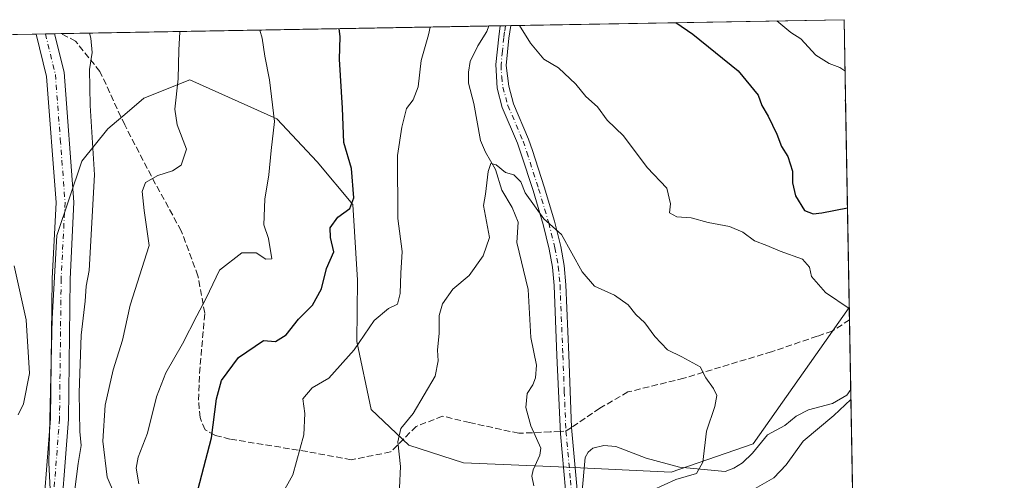
# Model space of a CAD drawing. Units: metres. Extents: x 621255 to 624714, y 4720240 to 4722614.
# Drawn here: x 624457 to 624712, y 4722494 to 4722614 of the extents above; entities that cross this region are included whole.
import ezdxf

# ---------------------------------------------------------------- set-up
doc = ezdxf.new("R2010")
doc.units = ezdxf.units.M
doc.header["$MEASUREMENT"] = 0
doc.linetypes.add('DGN Style 3', pattern=[2.307223458686699, 1.648016756204785, -0.6592067024819142])
doc.linetypes.add('DGN Style 4', pattern=[2.6384748266838614, 1.318413404963828, -0.6592067024819142, 0.001648016756204785, -0.6592067024819142])
for name, color, linetype, lineweight in [('Arbolado forestal CxS', 92, 'Continuous', 0), ('Camino Cxs', 7, 'Continuous', 0), ('Camino eje', 30, 'DGN Style 4', 13), ('Comarca CxS', 21, 'Continuous', 0), ('Comunidad Autónoma CxS', 142, 'Continuous', 0), ('Corriente natural lineal', 142, 'Continuous', 13), ('Curva de nivel maestra', 30, 'Continuous', 30), ('Curva de nivel normal', 30, 'Continuous', 0), ('Municipio CxS', 4, 'Continuous', 0), ('Pista no pavimentada Cxs', 111, 'Continuous', 0), ('Pista no pavimentada eje', 91, 'DGN Style 4', 0), ('Provincia CxS', 1, 'Continuous', 0), ('Senda', 7, 'DGN Style 3', 0), ('Senda no paivmentada conexión', 7, 'DGN Style 3', 0)]:
    doc.layers.add(name, color=color, linetype=linetype, lineweight=lineweight)

# ---------------------------------------------------------------- blocks, each defined once
blk = doc.blocks.new('*U9')
at = {"layer": 'Arbolado forestal CxS', "color": 92, "linetype": 'Continuous', "lineweight": 0}
blk.add_polyline3d([(624465.7960999999, 4722469.312700001, 940.6171999999933), (624464.3097000001, 4722498.476500001, 941.9778999999982), (624465.1253000004, 4722535.9619, 942.0959000000003), (624466.4024999999, 4722557.5877, 942.0773000000045), (624472.8406999996, 4722576.8255, 941.8334000000032), (624479.5938999997, 4722585.2785, 939.0011999999989), (624484.6167000001, 4722589.535300001, 938.1043999999965), (624488.9079, 4722593.172499999, 937.3766000000032), (624500.8580999998, 4722597.9681, 934.6742999999988), (624523.4231000004, 4722587.839299999, 930.1131000000023), (624533.9288999997, 4722576.719500001, 928.2207000000053), (624543.1615000004, 4722565.5635, 925.2249000000012), (624544.3712999999, 4722545.9157, 922.680600000007), (624544.1979, 4722530.036900001, 921.0889000000025), (624547.8947000002, 4722512.3671, 917.0818), (624557.7084999997, 4722503.133099999, 914.7436000000017), (624571.8435000004, 4722498.4691, 912.7207999999956), (624598.6003000002, 4722497.3531, 911.6285999999964), (624625.7302999999, 4722496.0471, 914.3809000000037), (624647.0343000004, 4722503.460899999, 916.5581999999995), (624671.9435000002, 4722538.833100001, 920.1977000000044), (624672.8025000002, 4722491.034499999, 923.9475999999995)], dxfattribs=at)
blk.add_3dface([(624670.9716999996, 4722592.9135, 928.6187000000064), (624670.9901000002, 4722591.891899999, 928.4391999999935), (624670.8975000001, 4722592.8189, 928.5899999999965)], dxfattribs=at)
blk = doc.blocks.new('*U15')
at = {"layer": 'Arbolado forestal CxS', "color": 92, "linetype": 'Continuous', "lineweight": 0}
blk.add_polyline3d([(624018.8762999997, 4722602.0187, 940.680600000007), (624670.5999999996, 4722613.600000001, 932.7847999999941), (624670.9716999996, 4722592.9135, 928.6187000000064), (624670.8975000001, 4722592.8189, 928.5899999999965), (624670.9901000002, 4722591.891899999, 928.4391999999935), (624671.9435000002, 4722538.833100001, 920.1977000000044), (624647.0343000004, 4722503.460899999, 916.5581999999995), (624625.7302999999, 4722496.0471, 914.3809000000037), (624598.6003000002, 4722497.3531, 911.6285999999964), (624571.8435000004, 4722498.4691, 912.7207999999956), (624557.7084999997, 4722503.133099999, 914.7436000000017), (624547.8947000002, 4722512.3671, 917.0818), (624544.1979, 4722530.036900001, 921.0889000000025), (624544.3712999999, 4722545.9157, 922.680600000007), (624543.1615000004, 4722565.5635, 925.2249000000012), (624533.9288999997, 4722576.719500001, 928.2207000000053), (624523.4231000004, 4722587.839299999, 930.1131000000023), (624500.8580999998, 4722597.9681, 934.6742999999988), (624488.9079, 4722593.172499999, 937.3766000000032), (624484.6167000001, 4722589.535300001, 938.1043999999965), (624479.5938999997, 4722585.2785, 939.0011999999989), (624472.8406999996, 4722576.8255, 941.8334000000032), (624466.4024999999, 4722557.5877, 942.0773000000045), (624465.1253000004, 4722535.9619, 942.0959000000003), (624464.3097000001, 4722498.476500001, 941.9778999999982), (624465.7960999999, 4722469.312700001, 940.6171999999933)], dxfattribs=at)

msp = doc.modelspace()

# ---------------------------------------------------------------- linework, layer by layer
at = {"layer": 'Arbolado forestal CxS', "color": 92, "linetype": 'Continuous', "lineweight": 0, "extrusion": (0.2067140600780063, 0.003673373112990532, 0.978394503099869), "elevation": 147356.2854487345, "flags": 128}
msp.add_lwpolyline([(4710769.275240689, -692780.3232473854), (4710769.27524069, -692893.7402956599)], dxfattribs=at)
at = {"layer": 'Arbolado forestal CxS', "color": 92, "linetype": 'Continuous', "lineweight": 0, "extrusion": (-0.1208932478619052, -0.002147726885555908, 0.9926631905589252), "elevation": -84737.84808778396, "flags": 128}
msp.add_lwpolyline([(-4710772.69444735, 703280.0957687901), (-4710772.69444735, 703283.1186202889)], dxfattribs=at)
at = {"layer": 'Arbolado forestal CxS', "color": 92, "linetype": 'Continuous', "lineweight": 0, "extrusion": (-0.118569739373523, -0.002109223532374824, 0.992943486851586), "elevation": -83104.53376354321, "flags": 128}
msp.add_lwpolyline([(-4710756.120381105, 703588.9690333917), (-4710756.120381105, 703590.3393180515)], dxfattribs=at)
at = {"layer": 'Arbolado forestal CxS', "color": 92, "linetype": 'Continuous', "lineweight": 0, "extrusion": (-0.107085083492212, -0.001904504254156292, 0.9942480363355072), "elevation": -74963.4061701838, "flags": 128}
msp.add_lwpolyline([(-4710758.89852812, 704485.6581189558), (-4710758.89852812, 704487.0269073582)], dxfattribs=at)
at = {"layer": 'Arbolado forestal CxS', "color": 92, "linetype": 'Continuous', "lineweight": 0, "extrusion": (-0.148870761249027, -0.002645497102865913, 0.9888531224556122), "elevation": -104566.4611865824, "flags": 128}
msp.add_lwpolyline([(-4710769.192533772, 700635.6779931244), (-4710769.192533772, 700723.136029083)], dxfattribs=at)
at = {"layer": 'Arbolado forestal CxS', "color": 92, "linetype": 'Continuous', "lineweight": 0, "extrusion": (0.003546282440763012, -0.1973648811920585, 0.9803236850922734), "elevation": -928948.382667425, "flags": 128}
msp.add_lwpolyline([(709412.735811715, 4618125.368166666), (709412.735811715, 4618104.262954758)], dxfattribs=at)
at = {"layer": 'Arbolado forestal CxS', "color": 92, "linetype": 'Continuous', "lineweight": 0, "extrusion": (-0.002574894263130856, -4.575659522981401e-05, 0.9999966839074358), "elevation": -881.0842018886167, "flags": 128}
msp.add_lwpolyline([(624035.1759159093, 4722602.266528362), (624461.3889297175, 4722609.840428371)], dxfattribs=at)
at = {"layer": 'Arbolado forestal CxS', "color": 92, "linetype": 'Continuous', "lineweight": 0, "extrusion": (0.0924681247890694, 0.001644291373207099, 0.9957142874358454), "elevation": 66446.97669794683, "flags": 128}
msp.add_lwpolyline([(4710760.820922704, -705204.7892858054), (4710760.820922704, -705207.1843272183)], dxfattribs=at)
at = {"layer": 'Arbolado forestal CxS', "color": 92, "linetype": 'Continuous', "lineweight": 0, "extrusion": (0.04239452242600718, 0.0007539333038601448, 0.9991006636234631), "elevation": 30976.22245852088, "flags": 128}
msp.add_lwpolyline([(4710759.763975888, -707660.091588761), (4710759.763975888, -707662.4783122139)], dxfattribs=at)
at = {"layer": 'Arbolado forestal CxS', "color": 92, "linetype": 'Continuous', "lineweight": 0, "extrusion": (0.04276831391928955, 0.0007598562159608344, 0.9990847281102001), "elevation": 31237.59904503629, "flags": 128}
msp.add_lwpolyline([(4710771.758857664, -707571.1355177779), (4710771.758857665, -707572.7977011667)], dxfattribs=at)
at = {"layer": 'Arbolado forestal CxS', "color": 92, "linetype": 'Continuous', "lineweight": 0, "extrusion": (-0.1547614183938881, -0.1736721001509964, 0.9725671724903397), "elevation": -915954.4509921574, "flags": 128}
msp.add_lwpolyline([(-2675528.034828652, 3833493.927269393), (-2675528.0272887, 3833493.803893386), (-2675527.341430424, 3833493.155631999)], dxfattribs=at)
msp.add_lwpolyline([(-2675528.034828652, 3833493.927269393), (-2675528.0272887, 3833493.803893386), (-2675527.341430424, 3833493.155631999)], dxfattribs=at)
at = {"layer": 'Arbolado forestal CxS', "color": 92, "linetype": 'Continuous', "lineweight": 0, "extrusion": (0.003116470971973461, -0.1730149466167725, 0.9849142682771309), "elevation": -814217.7820468928, "flags": 128}
msp.add_lwpolyline([(709622.6356568134, 4639674.94866562), (709622.6356568133, 4639673.91135127)], dxfattribs=at)
at = {"layer": 'Arbolado forestal CxS', "color": 92, "linetype": 'Continuous', "lineweight": 0, "extrusion": (0.002757091457144532, -0.1534381835558352, 0.9881544020413929), "elevation": -721986.2052358128, "flags": 128}
msp.add_lwpolyline([(709415.5180493566, 4654949.454882558), (709415.5180493566, 4654895.7513673)], dxfattribs=at)
at = {"layer": 'Arbolado forestal CxS', "color": 92, "linetype": 'Continuous', "lineweight": 0, "extrusion": (0.001099246598272561, -0.0611933224880232, 0.998125327270976), "elevation": -287382.7006367059, "flags": 128}
msp.add_lwpolyline([(709390.850259264, 4701783.142472714), (709390.8502592639, 4701779.962900137)], dxfattribs=at)
at = {"layer": 'Arbolado forestal CxS', "color": 92, "linetype": 'Continuous', "lineweight": 0, "extrusion": (0.001205433230962324, -0.06707070525471046, 0.9977474968284118), "elevation": -315072.8661287657, "flags": 128}
msp.add_lwpolyline([(709433.554321776, 4699999.16336352), (709433.5543217761, 4699981.019772019)], dxfattribs=at)
at = {"layer": 'Arbolado forestal CxS', "color": 92, "linetype": 'Continuous', "lineweight": 0, "extrusion": (-0.00343078466708335, 0.1909448338171791, 0.9815947739037214), "elevation": 900499.0900297292, "flags": 128}
msp.add_lwpolyline([(-709409.2493336115, -4623659.629665771), (-709409.2493336113, -4623632.602136698)], dxfattribs=at)
at = {"layer": 'Arbolado forestal CxS', "color": 92, "linetype": 'Continuous', "lineweight": 0}
msp.add_polyline3d([(624671.9435999999, 4722538.833100001, 920.1977000000044), (624647.0343000004, 4722503.460899999, 916.5581999999995), (624625.7302999999, 4722496.0471, 914.3809000000037), (624598.6003000002, 4722497.3531, 911.6285999999964), (624571.8435000004, 4722498.4691, 912.7207999999956), (624557.7084999997, 4722503.133099999, 914.7436000000017), (624547.8947000002, 4722512.3671, 917.0818), (624544.1979, 4722530.036900001, 921.0889000000025), (624544.3712999999, 4722545.9157, 922.680600000007), (624543.1615000004, 4722565.5635, 925.2249000000012), (624533.9288999997, 4722576.719500001, 928.2207000000053), (624523.4231000004, 4722587.839299999, 930.1131000000023), (624500.8580999998, 4722597.9681, 934.6742999999988), (624488.9079, 4722593.172499999, 937.3766000000032), (624484.6167000001, 4722589.535300001, 938.1043999999965), (624479.5938999997, 4722585.2785, 939.0011999999989), (624472.8406999996, 4722576.8255, 941.8334000000032), (624466.4024999999, 4722557.5877, 942.0773000000045), (624465.1253000004, 4722535.9619, 942.0959000000003), (624464.3097000001, 4722498.476500001, 941.9778999999982), (624465.7960999999, 4722469.312700001, 940.6171999999933)], dxfattribs=at)
msp.add_polyline3d([(624671.9435999999, 4722538.833100001, 920.1977000000044), (624647.0343000004, 4722503.460899999, 916.5581999999995), (624625.7302999999, 4722496.0471, 914.3809000000037), (624598.6003000002, 4722497.3531, 911.6285999999964), (624571.8435000004, 4722498.4691, 912.7207999999956), (624557.7084999997, 4722503.133099999, 914.7436000000017), (624547.8947000002, 4722512.3671, 917.0818), (624544.1979, 4722530.036900001, 921.0889000000025), (624544.3712999999, 4722545.9157, 922.680600000007), (624543.1615000004, 4722565.5635, 925.2249000000012), (624533.9288999997, 4722576.719500001, 928.2207000000053), (624523.4231000004, 4722587.839299999, 930.1131000000023), (624500.8580999998, 4722597.9681, 934.6742999999988), (624488.9079, 4722593.172499999, 937.3766000000032), (624484.6167000001, 4722589.535300001, 938.1043999999965), (624479.5938999997, 4722585.2785, 939.0011999999989), (624472.8406999996, 4722576.8255, 941.8334000000032), (624466.4024999999, 4722557.5877, 942.0773000000045), (624465.1253000004, 4722535.9619, 942.0959000000003), (624464.3097000001, 4722498.476500001, 941.9778999999982), (624465.7960999999, 4722469.312700001, 940.6171999999933)], dxfattribs=at)
at = {"layer": 'Camino Cxs', "color": 7, "linetype": 'Continuous', "lineweight": 0, "extrusion": (-0.3745566886306402, -0.006648446501916113, 0.9271801794479652), "elevation": -264482.1280626581, "flags": 128}
msp.add_lwpolyline([(-4710783.534482555, 657065.2416334737), (-4710783.534482555, 657068.1769082919)], dxfattribs=at)
at = {"layer": 'Camino Cxs', "color": 7, "linetype": 'Continuous', "lineweight": 0}
for points in [[(624599.2100999998, 4722481.790100001, 912.7676000000066), (624596.9901000002, 4722506.050100001, 913.3839000000008), (624596.1201, 4722526.4001, 917.7569999999978), (624595.3901000004, 4722544.5801, 919.0586999999941), (624594.9600999998, 4722549.3201, 923.1156999999948), (624594.1101000002, 4722554.030099999, 925.5552000000026), (624592.5100999996, 4722560.4301, 925.0320999999967), (624589.9101, 4722569.2501, 921.3543000000063), (624586.8400999998, 4722578.710100001, 919.6352999999945), (624585.9001000002, 4722581.520099999, 921.9786000000023), (624581.9301000005, 4722590.790100001, 920.9646999999969), (624580.6101000002, 4722595.770099999, 919.7939000000043), (624580.2801000001, 4722601.9801, 923.2820999999967), (624581.0000999998, 4722609.130100001, 926.6765000000015), (624581.4094000002, 4722612.015000001, 924.3616999999941), (624584.1305999998, 4722612.0634, 925.4612999999954), (624584.1300999997, 4722612.0601, 925.4627000000038), (624583.6601, 4722608.8101, 926.994000000006), (624582.9401000004, 4722601.710100001, 921.9856000000001), (624583.6101000002, 4722596.350099999, 922.4018000000069), (624584.8201000001, 4722591.780099999, 924.479800000001), (624588.7500999998, 4722582.600099999, 923.8963999999978), (624589.7301000003, 4722579.6601, 922.5075000000071), (624592.8201000001, 4722570.1501, 923.0519000000058), (624595.4501, 4722561.2301, 925.5687000000034), (624597.0900999998, 4722554.670100001, 924.7400000000052), (624597.9801000003, 4722549.7301, 920.9517999999954), (624598.4301000005, 4722544.780099999, 917.5798000000068), (624599.1601, 4722526.520099999, 918.0898000000016), (624599.9001000002, 4722507.710100001, 912.8138999999937), (624602.2500999998, 4722481.9801, 913.2412000000041)], [(624599.2100999998, 4722481.790100001, 912.7676000000066), (624596.9901000002, 4722506.050100001, 913.3839000000008), (624596.1201, 4722526.4001, 917.7569999999978), (624595.3901000004, 4722544.5801, 919.0586999999941), (624594.9600999998, 4722549.3201, 923.1156999999948), (624594.1101000002, 4722554.030099999, 925.5552000000026), (624592.5100999996, 4722560.4301, 925.0320999999967), (624589.9101, 4722569.2501, 921.3543000000063), (624586.8400999998, 4722578.710100001, 919.6352999999945), (624585.9001000002, 4722581.520099999, 921.9786000000023), (624581.9301000005, 4722590.790100001, 920.9646999999969), (624580.6101000002, 4722595.770099999, 919.7939000000043), (624580.2801000001, 4722601.9801, 923.2820999999967), (624581.0000999998, 4722609.130100001, 926.6765000000015), (624581.4094000002, 4722612.015100001, 924.3616000000038)], [(624584.1305000001, 4722612.0634, 925.4612000000053), (624584.1300999997, 4722612.0601, 925.4627000000038), (624583.6601, 4722608.8101, 926.994000000006), (624582.9401000004, 4722601.710100001, 921.9856000000001), (624583.6101000002, 4722596.350099999, 922.4018000000069), (624584.8201000001, 4722591.780099999, 924.479800000001), (624588.7500999998, 4722582.600099999, 923.8963999999978), (624589.7301000003, 4722579.6601, 922.5075000000071), (624592.8201000001, 4722570.1501, 923.0519000000058), (624595.4501, 4722561.2301, 925.5687000000034), (624597.0900999998, 4722554.670100001, 924.7400000000052), (624597.9801000003, 4722549.7301, 920.9517999999954), (624598.4301000005, 4722544.780099999, 917.5798000000068), (624599.1601, 4722526.520099999, 918.0898000000016), (624599.9001000002, 4722507.710100001, 912.8138999999937), (624602.2500999998, 4722481.9801, 913.2412000000041)]]:
    msp.add_polyline3d(points, dxfattribs=at)
at = {"layer": 'Camino eje', "color": 30, "linetype": 'DGN Style 4', "lineweight": 13}
for points in [[(624582.7698999997, 4722612.039200001, 923.343599999993), (624582.5351, 4722610.415100001, 924.2761000000029), (624582.3300999999, 4722608.970100001, 925.5451999999933), (624581.9700999996, 4722605.395099999, 924.923299999995), (624581.6101000002, 4722601.845100001, 922.1543999999994), (624581.7751000002, 4722598.7401, 920.7473999999929), (624582.1101000002, 4722596.0601, 920.3926000000066), (624583.3750999998, 4722591.2851, 922.4535999999936), (624587.3251, 4722582.0601, 922.9128999999957), (624588.2851, 4722579.1851, 921.0151999999945), (624591.3651000002, 4722569.700099999, 922.0883000000031), (624593.9801000003, 4722560.8301, 925.2462999999989), (624595.6001000004, 4722554.350099999, 925.0622000000004), (624596.4700999996, 4722549.5251, 921.4965999999986), (624596.9101, 4722544.6801, 917.2474999999978), (624597.6401000004, 4722526.460100001, 915.376000000004), (624598.0100999996, 4722517.0551, 915.5777999999991), (624598.4587000003, 4722506.7301, 912.6875)], [(624598.4587000003, 4722506.7301, 912.6875), (624599.6201, 4722494.015100001, 918.9014000000025), (624600.7301000003, 4722481.8851, 912.9882000000072), (624601.2401000002, 4722466.920100001, 915.1569000000019), (624602.5751, 4722452.880100001, 912.1505999999937), (624603.0601000005, 4722449.225099999, 911.0822999999947), (624603.5601000005, 4722445.475099999, 911.6916000000057), (624605.7801000001, 4722435.540100001, 914.9842999999966), (624611.7801000001, 4722419.9351, 914.0158999999985), (624613.3300999999, 4722414.770099999, 913.5556999999973), (624614.9250999996, 4722409.465100001, 914.1625000000058), (624615.7801000001, 4722404.6851, 916.0087000000058), (624616.8601000002, 4722394.640100001, 912.5801999999967), (624617.0651000004, 4722389.0701, 911.0154999999941), (624616.6901000004, 4722379.225099999, 914.617499999993), (624616.0900999998, 4722372.5001, 912.2265000000043), (624615.4801000003, 4722365.640100001, 913.0651000000071), (624613.3701, 4722356.030099999, 905.9070999999967), (624607.5301000001, 4722335.4301, 904.8562999999995), (624604.1551000001, 4722327.360099999, 903.1490000000049), (624600.7701000003, 4722320.700099999, 903.9605000000012), (624595.3701, 4722310.3651, 905.795100000003)]]:
    msp.add_polyline3d(points, dxfattribs=at)
at = {"layer": 'Comarca CxS', "color": 21, "linetype": 'Continuous', "lineweight": 0, "flags": 128}
msp.add_lwpolyline([(623344.9101318197, 4722590.042063824), (624670.6000009407, 4722613.599982752), (624712.1700009406, 4720300.279982774), (623101.5317693584, 4720271.668159827)], dxfattribs=at)
at = {"layer": 'Comunidad Autónoma CxS', "color": 142, "linetype": 'Continuous', "lineweight": 0, "flags": 128}
msp.add_lwpolyline([(623101.5317693584, 4720271.668159827), (621295.2000009135, 4720239.579982775), (621278.8816674999, 4721173.74298832), (621254.7900009137, 4722552.899982751), (623344.9101318197, 4722590.042063824), (624670.6000009407, 4722613.599982752), (624712.1700009406, 4720300.279982774)], close=True, dxfattribs=at)
at = {"layer": 'Corriente natural lineal', "color": 142, "linetype": 'Continuous', "lineweight": 13}
for points in [[(624578.4091999996, 4722611.9617, 919.0881999999983), (624577.9183999998, 4722610.558300001, 918.9437000000034), (624575.5488999998, 4722606.7941, 918.4738000000071), (624573.6349999999, 4722602.725000001, 917.854800000001), (624573.1479000002, 4722599.9564, 917.4407000000066), (624573.2018999998, 4722597.097800001, 917.1025999999983), (624574.5502000004, 4722591.837400001, 916.6797999999982), (624576.2597000003, 4722582.235200001, 916.042100000006), (624577.5499999998, 4722579.1853, 915.7929000000004), (624580.2010000005, 4722574.677400001, 915.5547999999982), (624581.8146000003, 4722569.3134, 915.1405999999989), (624584.4988000002, 4722564.795700001, 914.8778000000021), (624586.0399000002, 4722561.039799999, 914.5573000000004), (624585.6630999995, 4722555.7138, 914.2502999999997), (624588.6539000003, 4722543.5385, 913.7364999999991), (624589.3165999996, 4722531.083699999, 913.0359000000027), (624590.7949999999, 4722523.907099999, 912.6420000000071), (624590.5466, 4722520.556399999, 912.4832000000025), (624589.8935000002, 4722518.765500001, 912.359899999996), (624588.4151, 4722516.509400001, 912.170299999998), (624588.0650000004, 4722512.880700001, 912.0558000000019), (624589.3732000003, 4722508.1577, 912.0282000000008), (624591.9469999997, 4722502.286699999, 911.811600000001), (624591.6558999997, 4722500.459899999, 911.7361999999995), (624589.9060000004, 4722496.736199999, 911.5176999999967), (624589.6328999996, 4722495.0239, 911.4082000000053), (624590.1266999999, 4722492.528100001, 911.2819000000019)], [(624672.3257999998, 4722517.5603, 918.7859999999928), (624671.3152000001, 4722516.070400001, 919.0060999999987), (624667.5736999996, 4722513.918, 918.8111000000064), (624661.3397000004, 4722512.304, 918.2737000000053), (624658.1290999996, 4722510.638900001, 917.9802999999956), (624655.2462999999, 4722508.204600001, 917.5810000000056), (624650.7659999998, 4722505.745100001, 917.0653000000021), (624646.8597999997, 4722501.009199999, 916.7163), (624644.2586000003, 4722498.495800001, 916.594299999997), (624642.0429999996, 4722497.1066, 916.3730999999971), (624639.7603000002, 4722496.263900001, 916.110799999995), (624627.8717999998, 4722497.4013, 914.2624999999971), (624619.2407000001, 4722499.695499999, 913.3160000000062), (624611.4024999999, 4722502.788799999, 912.4706000000006), (624608.2702000003, 4722502.972100001, 912.2108000000007), (624605.4323000005, 4722502.2985, 911.998900000006), (624604.2367000004, 4722501.307499999, 911.9137999999948), (624603.4653000003, 4722499.8639, 911.8347999999969), (624602.5460000001, 4722490.2479, 911.0774999999995), (624601.7034999998, 4722487.965299999, 910.8246000000073)]]:
    msp.add_polyline3d(points, dxfattribs=at)
at = {"layer": 'Curva de nivel maestra', "color": 30, "linetype": 'Continuous', "lineweight": 30, "elevation": 925, "flags": 128}
for points in [[(624502, 4722487.8201), (624506.5099999999, 4722504.9801), (624507.75, 4722515.090100001), (624509.1299999999, 4722519.890100001), (624513.54, 4722525.8301), (624519.9400000004, 4722530.2501), (624523.0800000001, 4722530.030099999), (624525.8499999996, 4722531.780099999), (624529.0800000001, 4722535.780099999), (624532.6699999999, 4722539.440099999), (624535.0199999996, 4722543.6601), (624536.3300000001, 4722549.0001), (624538.2599999999, 4722553.3301), (624537.3499999996, 4722556.9901), (624537.2800000003, 4722559.5001), (624539.2699999996, 4722562.280099999), (624542.3799999999, 4722564.5701), (624543.4000000004, 4722567.350099999), (624542.7699999996, 4722574.9301), (624540.8399999999, 4722581.700099999), (624540.5099999999, 4722590.6501), (624539.7199999997, 4722603.3201), (624539.8799999999, 4722609.120100001), (624539.6155000003, 4722611.272299999)], [(624626.9924, 4722612.825099999), (624631.3899999997, 4722609.8201), (624643.0999999996, 4722600.350099999), (624648.2800000003, 4722593.9901), (624649.2999999998, 4722591.290100001), (624650.9199999999, 4722588.530099999), (624653.1500000004, 4722583.8301), (624654.3600000005, 4722580.6601), (624656.0099999999, 4722578.0801), (624657.1799999997, 4722574.220100001), (624657.25, 4722571.210100001), (624658.04, 4722567.850099999), (624660.2999999998, 4722564.040100001), (624662.6100000005, 4722563.210100001), (624664.8200000003, 4722563.450099999), (624671.4781, 4722564.733200001)]]:
    msp.add_lwpolyline(points, dxfattribs=at)
at = {"layer": 'Curva de nivel normal', "color": 30, "linetype": 'Continuous', "lineweight": 0, "flags": 128}
for points, elevation in [([(624563.2514000004, 4722611.692500001), (624562.7699999996, 4722609.6501), (624560.8700000001, 4722602.9901), (624560.1399999997, 4722596.200099999), (624558.8399999999, 4722592.8201), (624557.1100000005, 4722590.530099999), (624555.9000000004, 4722585.6501), (624554.7699999996, 4722578.3201), (624554.8499999996, 4722561.9901), (624555.9500000002, 4722553.4001), (624555.5899999999, 4722547.7301), (624555.4600000001, 4722542.5001), (624554.7100000001, 4722539.710100001), (624552.3700000001, 4722538.630100001), (624548.7100000001, 4722535.4801), (624543.5199999996, 4722527.840100001), (624536.9400000004, 4722520.4801), (624532.5899999999, 4722517.960100001), (624530.1900000004, 4722515.1601), (624530.7400000002, 4722511.350099999), (624530.4100000003, 4722505.800100001), (624527.5599999997, 4722495.4001), (624524.6799999997, 4722490.0801)], 920), ([(624671.9474, 4722538.6204), (624665.7599999999, 4722542.720100001), (624662.1299999999, 4722546.9301), (624661.6399999997, 4722549.340100001), (624659.8200000003, 4722551.420100001), (624654.04, 4722553.450099999), (624650.5499999998, 4722554.950099999), (624647.3899999997, 4722556.130100001), (624644.3300000001, 4722558.4001), (624640.8700000001, 4722559.860099999), (624635.3499999996, 4722560.940099999), (624630.9299999997, 4722562.110099999), (624627.25, 4722562.420100001), (624625.3499999996, 4722563.420100001), (624625.5800000001, 4722565.7501), (624624.6200000001, 4722569.870100001), (624619.54, 4722575.1801), (624613.3700000001, 4722583.390100001), (624609.1699999999, 4722587.470100001), (624606.6200000001, 4722590.9301), (624603.5800000001, 4722593.640100001), (624601.0499999998, 4722596.850099999), (624596.4900000002, 4722601.0801), (624592.7300000006, 4722603.3201), (624589.2199999997, 4722607.5101), (624586.3792000003, 4722612.103399999)], 920), ([(624670.8393000001, 4722600.2805), (624669.54, 4722601.200099999), (624666.7400000002, 4722602.2301), (624663.2400000002, 4722604.420100001), (624659.3899999997, 4722608.630100001), (624656.8099999997, 4722610.2301), (624653.1672999999, 4722613.290200001)], 930), ([(624470.7000000002, 4722488.860099999), (624471.8600000005, 4722498.3301), (624472.6799999997, 4722503.0001), (624472.3399999999, 4722506.6601), (624472.1399999997, 4722516.6601), (624472.6600000003, 4722531.6601), (624473.7100000001, 4722540.460100001), (624474, 4722544.360099999), (624474.7199999997, 4722548.420100001), (624476.1600000003, 4722573.290100001), (624474.9800000006, 4722591.3101), (624474.8200000003, 4722600.6501), (624475.5099999999, 4722605.100099999), (624475.2100000001, 4722608.790100001), (624474.8501000004, 4722610.121400001)], 940), ([(624498.2703999998, 4722610.537699999), (624498.2800000003, 4722610.450099999), (624498.0099999999, 4722605.720100001), (624497.8600000005, 4722598.2401), (624496.9600000001, 4722590.340100001), (624497.5999999996, 4722586.270099999), (624500.0099999999, 4722579.9901), (624498.5999999996, 4722575.8201), (624496.4100000003, 4722574.340100001), (624492.5499999998, 4722573.1601), (624489.4100000003, 4722571.3201), (624488.5, 4722568.9901), (624488.9900000002, 4722564.050100001), (624490.3399999999, 4722554.9101), (624485.3499999996, 4722539.4301), (624483.3700000001, 4722530.370100001), (624480.9900000002, 4722522.6601), (624478.8899999997, 4722513.5001), (624478.3399999999, 4722504.120100001), (624479.4000000004, 4722494.780099999), (624481.3099999997, 4722490.360099999)], 935), ([(624519.0569000002, 4722610.907099999), (624519.6200000001, 4722608.840100001), (624520.3099999997, 4722604.0801), (624521.5199999996, 4722597.9801), (624522.8499999996, 4722587.120100001), (624521.9800000006, 4722579.6501), (624521.4000000004, 4722573.3201), (624520.2999999998, 4722566.9901), (624520.04, 4722560.360099999), (624521.29, 4722556.800100001), (624522.1799999997, 4722551.4901), (624520.6200000001, 4722551.380100001), (624518.0700000003, 4722553.020099999), (624514.3200000003, 4722553.020099999), (624508.5800000001, 4722548.5601), (624505.0999999996, 4722541.280099999), (624502.6600000003, 4722536.720100001), (624499, 4722529.390100001), (624494.6100000005, 4722521.9001), (624492.2400000002, 4722515.620100001), (624489.8600000005, 4722506.2401), (624487.4500000002, 4722500.0001), (624486.9800000006, 4722497.130100001), (624487.6600000003, 4722493.0801)], 930), ([(624620.9299999997, 4722491.4101), (624626.9800000006, 4722494.170100001), (624632.3099999997, 4722495.710100001), (624634, 4722498.710100001), (624634.9199999999, 4722506.7601), (624637.0300000003, 4722513.1801), (624637.5499999998, 4722515.960100001), (624636.7400000002, 4722517.8201), (624634.7599999999, 4722520.600099999), (624633.2699999996, 4722523.4001), (624628.54, 4722526.040100001), (624624.8099999997, 4722527.8201), (624621.4800000006, 4722531.3201), (624618.9000000004, 4722534.9101), (624616.5899999999, 4722537.040100001), (624614.6299999999, 4722539.5601), (624611.0599999997, 4722542.0601), (624605.8200000003, 4722544.420100001), (624602.6799999997, 4722548.0801), (624597.2999999998, 4722557.8201), (624592.6799999997, 4722561.850099999), (624587.8399999999, 4722568.640100001), (624586.7400000002, 4722571.470100001), (624584.9299999997, 4722573.280099999), (624582.7800000003, 4722573.890100001), (624580.3099999997, 4722575.9001), (624578.9900000002, 4722576.280099999), (624578.2400000002, 4722574.1801), (624577.5599999997, 4722568.3201), (624577.0899999999, 4722565.3201), (624578.5999999996, 4722556.9901), (624577.0099999999, 4722552.290100001), (624573.3399999999, 4722547.170100001), (624569.1200000001, 4722543.620100001), (624566.4400000004, 4722539.780099999), (624565.5599999997, 4722536.800100001), (624565.54, 4722532.200099999), (624565.0999999996, 4722527.800100001), (624565.2800000003, 4722525.0001), (624564.5599999997, 4722521.0001), (624558.8499999996, 4722511.300100001), (624555.5899999999, 4722507.450099999), (624554.8200000003, 4722504.0001), (624555.5599999997, 4722497.600099999), (624555.2300000006, 4722492.0601)], 915), ([(624456.3300000001, 4722511.0001), (624457.7300000006, 4722513.840100001), (624459.2599999999, 4722521.670100001), (624458.3899999997, 4722535.690099999), (624455.2699999996, 4722549.640100001)], 945), ([(624646.9199999999, 4722491.540100001), (624652.3399999999, 4722494.600099999), (624655.5899999999, 4722498.020099999), (624660, 4722504.1801), (624667.9699999997, 4722510.840100001), (624672.3731000006, 4722514.930500001)], 920)]:
    msp.add_lwpolyline(points, dxfattribs=dict(at, elevation=elevation))
at = {"layer": 'Municipio CxS', "color": 4, "linetype": 'Continuous', "lineweight": 0, "flags": 128}
msp.add_lwpolyline([(623344.9101318197, 4722590.042063824), (624670.6000009407, 4722613.599982752), (624712.1700009406, 4720300.279982774), (623101.5317693584, 4720271.668159827)], dxfattribs=at)
at = {"layer": 'Pista no pavimentada Cxs', "color": 111, "linetype": 'Continuous', "lineweight": 0, "extrusion": (-0.05874401777577375, -0.001043412805772771, 0.9982725337628379), "elevation": -40669.76067325017, "flags": 128}
msp.add_lwpolyline([(-4710775.140806062, 707064.3900002819), (-4710775.140806063, 707069.1676055964)], dxfattribs=at)
at = {"layer": 'Pista no pavimentada Cxs', "color": 111, "linetype": 'Continuous', "lineweight": 0}
for points in [[(624462.2401000002, 4722477.780099999, 943.7483000000066), (624464.7401000002, 4722510.050100001, 942.6996000000073), (624465.1601, 4722546.350099999, 942.0160000000034), (624466.1601, 4722566.1501, 942.2948000000034), (624463.7200999996, 4722598.850099999, 942.5161999999982), (624461.0311000004, 4722609.8759, 942.8496000000014), (624465.7997000003, 4722609.9606, 943.1303000000044), (624468.2401000002, 4722599.950099999, 942.6345000000002), (624470.8201000001, 4722566.210100001, 941.7741999999998), (624469.8101000005, 4722546.210100001, 941.9401999999973), (624469.3901000004, 4722509.840100001, 941.7670000000071), (624466.8800999997, 4722477.470100001, 949.5749000000069)], [(624480.2200999996, 4722314.6801, 937.9578999999941), (624480.0301000001, 4722320.4101, 938.6587000000001), (624479.1300999997, 4722326.1601, 939.386599999998), (624476.0500999996, 4722338.7301, 940.8352000000014), (624473.3601000002, 4722350.2301, 941.4953999999999), (624468.4200999998, 4722373.9101, 942.2992999999988), (624466.8201000001, 4722384.200099999, 942.8990000000049), (624465.2500999998, 4722398.140100001, 943.4328999999999), (624462.8800999997, 4722428.5101, 941.1551999999939), (624462.0900999998, 4722445.850099999, 940.8457999999956), (624461.6300999997, 4722466.6801, 941.343399999998), (624462.2401000002, 4722477.780099999, 943.7483000000066), (624464.7401000002, 4722510.050100001, 942.6996000000073), (624465.1601, 4722546.350099999, 942.0160000000034), (624466.1601, 4722566.1501, 942.2948000000034), (624463.7200999996, 4722598.850099999, 942.5161999999982), (624461.0311000004, 4722609.8759, 942.8496000000014)], [(624465.7997000003, 4722609.9606, 943.1303000000044), (624468.2401000002, 4722599.950099999, 942.6345000000002), (624470.8201000001, 4722566.210100001, 941.7741999999998), (624469.8101000005, 4722546.210100001, 941.9401999999973), (624469.3901000004, 4722509.840100001, 941.7670000000071), (624466.8800999997, 4722477.470100001, 949.5749000000069), (624466.2801000001, 4722466.600099999, 940.9732999999978), (624466.7401000002, 4722446.0101, 940.8488999999972), (624467.5201000003, 4722428.800100001, 940.9415000000008), (624469.8800999997, 4722398.5801, 941.0445000000036), (624471.4301000005, 4722384.8201, 941.4388000000035), (624473.0000999998, 4722374.7401, 941.6598999999987), (624477.9001000002, 4722351.2301, 941.4538999999932), (624480.5701000001, 4722339.8101, 940.3418999999994), (624483.6901000004, 4722327.0801, 939.0179999999965), (624484.6700999998, 4722320.850099999, 938.4602000000014), (624484.8800999997, 4722314.540100001, 937.765400000004)]]:
    msp.add_polyline3d(points, dxfattribs=at)
at = {"layer": 'Pista no pavimentada eje', "color": 91, "linetype": 'DGN Style 4', "lineweight": 0}
msp.add_polyline3d([(624463.4155000001, 4722609.918299999, 942.8255999999965), (624465.9801000003, 4722599.4001, 942.4881000000023), (624467.2701000003, 4722582.530099999, 942.2302999999956), (624468.4901000002, 4722566.1801, 941.9214999999967), (624467.4851000002, 4722546.280099999, 941.7917000000016), (624467.0651000004, 4722509.9451, 941.7467000000034), (624464.5601000005, 4722477.6251, 946.4973999999929), (624463.9550999999, 4722466.640100001, 940.8748999999953), (624464.1851000005, 4722456.225099999, 940.8184000000037), (624464.4151, 4722445.9301, 940.7994999999937), (624464.8051000005, 4722437.325099999, 940.8381999999983), (624465.2001, 4722428.655099999, 941.0381999999954), (624467.5651000004, 4722398.360099999, 941.184699999998), (624469.1250999998, 4722384.5101, 941.8015000000015), (624470.7100999998, 4722374.325099999, 941.8279999999941), (624473.1801000005, 4722362.485099999, 941.7912000000069), (624475.6300999997, 4722350.7301, 941.4064000000071), (624478.3101000005, 4722339.270099999, 940.3574999999984), (624481.4101, 4722326.620100001, 939.1291000000057), (624481.8601000002, 4722323.745100001, 938.7859000000027), (624482.3501000004, 4722320.630100001, 938.3825999999973), (624482.5500999996, 4722314.610099999, 937.6839000000037)], dxfattribs=at)
at = {"layer": 'Provincia CxS', "color": 1, "linetype": 'Continuous', "lineweight": 0, "flags": 128}
msp.add_lwpolyline([(623101.5317693584, 4720271.668159827), (621295.2000009135, 4720239.579982775), (621278.8816674999, 4721173.74298832), (621254.7900009137, 4722552.899982751), (623344.9101318197, 4722590.042063824), (624670.6000009407, 4722613.599982752), (624712.1700009406, 4720300.279982774)], close=True, dxfattribs=at)
at = {"layer": 'Senda', "color": 7, "linetype": 'DGN Style 3', "lineweight": 0}
for points in [[(624596.9641000006, 4722506.659399999, 913.3169999999956), (624594.3664999995, 4722506.536499999, 916.8856999999989), (624586.2200999996, 4722506.190099999, 921.0059999999941), (624573.4401000004, 4722508.970100001, 919.530700000003), (624566.4401000004, 4722510.630100001, 922.2112999999954), (624559.6201, 4722507.9801, 922.6416000000027), (624552.9700999996, 4722501.340100001, 927.061400000006), (624542.7100999998, 4722499.300100001, 929.497199999998), (624531.2701000003, 4722501.440099999, 933.3509000000049), (624511.2901, 4722504.670100001, 935.950100000002), (624507.3501000004, 4722505.6601, 936.186400000006), (624504.8300999999, 4722507.110099999, 935.4190999999993), (624503.5100999996, 4722510.2501, 936.0806000000011), (624503.1601, 4722514.780099999, 936.3362999999954), (624503.3800999997, 4722521.7601, 933.4091999999946), (624504.7401000002, 4722537.390100001, 935.2859000000027), (624502.9801000003, 4722547.050100001, 935.6212999999989), (624498.6401000004, 4722558.770099999, 938.7964999999967), (624490.8901000004, 4722572.9301, 937.1649000000034), (624483.9801000003, 4722586.270099999, 940.758799999996), (624477.5601000005, 4722600.120100001, 946.1953999999969), (624471.2401000002, 4722607.9901, 946.311400000006), (624467.4600999998, 4722609.9901, 943.3405000000058)], [(624672.0005999999, 4722535.66, 924.3518000000041), (624667.5500999996, 4722532.710100001, 922.8803000000044), (624663.6101000002, 4722531.380100001, 923.8516999999993), (624651.8000999996, 4722527.370100001, 921.088699999993), (624628.9901000002, 4722520.4801, 925.0607000000019), (624614.5301000001, 4722516.9101, 921.281099999993), (624607.2401000002, 4722512.700099999, 917.1186000000017), (624599.9001000002, 4722507.710000001, 912.8138000000035)]]:
    msp.add_polyline3d(points, dxfattribs=at)
at = {"layer": 'Senda no paivmentada conexión', "color": 7, "linetype": 'DGN Style 3', "lineweight": 0, "extrusion": (0.3369108787838703, -0.5901434493380325, 0.7336359921381238), "elevation": -2575852.815216044, "flags": 128}
msp.add_lwpolyline([(2883803.870473819, 2782240.545033304), (2883802.132876163, 2782240.359173009), (2883800.799850221, 2782241.285531329)], dxfattribs=at)

# ---------------------------------------------------------------- block references
at = {"layer": 'Arbolado forestal CxS', "color": 92, "linetype": 'Continuous', "lineweight": 0}
for name in ['*U15', '*U9']:
    msp.add_blockref(name, (0, 0), dxfattribs=at)

doc.saveas('drawing.dxf')
